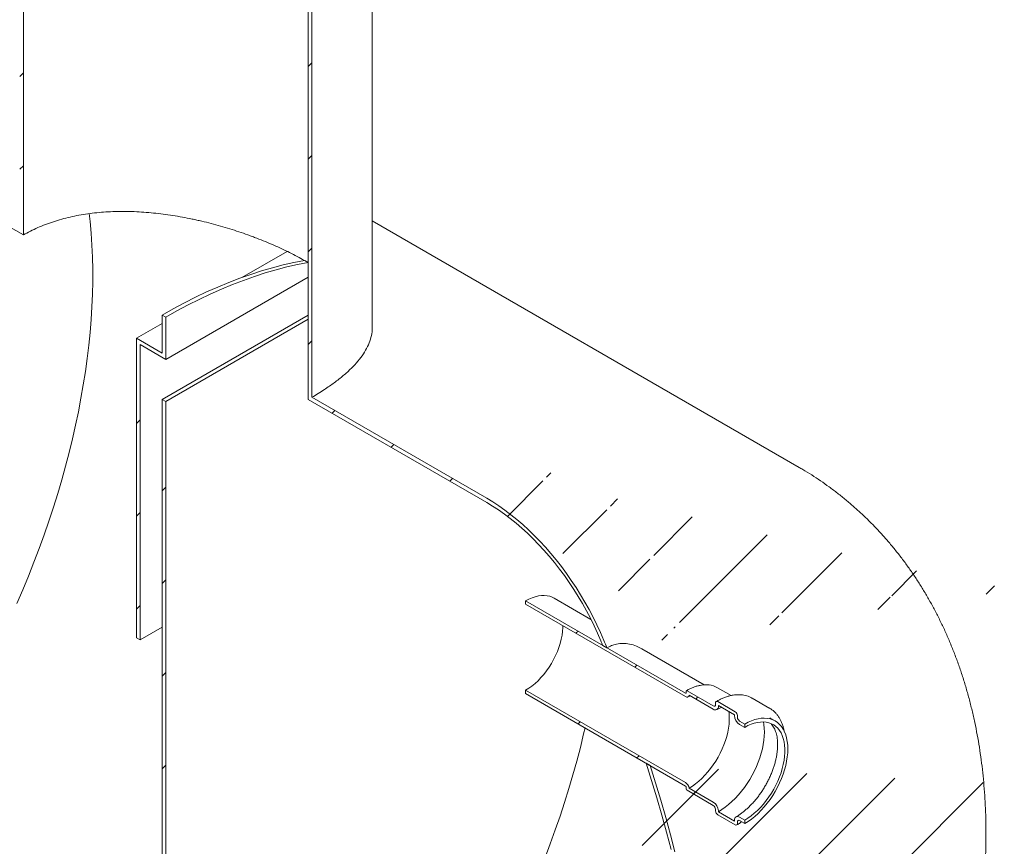
# Model space of a CAD drawing. Units: millimetres. Extents: x 8 to 415, y 5 to 290.
# Drawn here: x 320 to 368, y 171 to 211 of the extents above; entities that cross this region are included whole.
import ezdxf

# ---------------------------------------------------------------- set-up
doc = ezdxf.new("R2010")
doc.units = ezdxf.units.MM

msp = doc.modelspace()

# ---------------------------------------------------------------- hatches: boundary and pattern name
at = {"linetype": 'Continuous', "lineweight": 0}
h = msp.add_hatch(dxfattribs=at)
h.set_pattern_fill('ANSI31', style=0)
h.paths.add_polyline_path([(320.460622, 200.845745), (285.105283, 221.255948), (285.105283, 241.465333), (284.928506, 241.567384), (284.928506, 221.153864), (302.606175, 210.948762), (302.606175, 209.111545), (301.368739, 209.825903), (301.368739, 195.332303), (301.545515, 195.230252), (301.545515, 209.519716), (302.782952, 208.805359), (302.782952, 210.846711), (320.637398, 200.539559), (320.637398, 220.953079), (320.460622, 221.05513)], flags=0)
h = msp.add_hatch(dxfattribs=at)
h.set_pattern_fill('ANSI31', style=0)
edge = h.paths.add_edge_path(flags=0)
edge.add_line((327.531689, 192.476865), (327.354913, 192.578916))
edge.add_line((327.354913, 192.578916), (327.354913, 147.669172))
edge.add_line((327.354913, 147.669172), (302.782952, 161.854263))
edge.add_line((302.782952, 161.854263), (302.782952, 206.764007))
edge.add_line((302.782952, 206.764007), (302.606175, 206.866058))
edge.add_line((302.606175, 206.866058), (302.606175, 161.956314))
edge.add_line((302.606175, 161.956314), (262.49474, 185.112152))
edge.add_arc((262.49474, 192.665155), 9.25, 188.8045551, 270, ccw=False)
edge.add_arc((285.635613, 196.249435), 48, 128.3774505, 188.8045551, ccw=False)
edge.add_line((256.448715, 233.103923), (256.243331, 233.222488))
edge.add_arc((285.635613, 196.249435), 48.25, 128.4834696, 188.8045551)
edge.add_arc((262.49474, 192.665155), 9.5, 188.8045551, 270)
edge.add_line((262.49474, 184.908017), (343.071165, 138.392237))
edge.add_arc((343.071165, 146.149375), 9.5, 270, 307.3679104)
edge.add_arc((319.930292, 176.451539), 48.25, 307.3679104, 357.062383)
edge.add_line((350.979144, 174.858234), (350.784789, 174.970433))
edge.add_arc((319.930292, 176.451539), 48, 307.3679104, 357.2517451, ccw=False)
edge.add_arc((343.071165, 146.149375), 9.25, 270, 307.3679104, ccw=False)
edge.add_line((343.071165, 138.596373), (327.531689, 147.567121))
edge.add_line((327.531689, 147.567121), (327.531689, 192.476865))
h = msp.add_hatch(dxfattribs=at)
h.set_pattern_fill('ANSI31', style=0)
edge = h.paths.add_edge_path(flags=0)
edge.add_arc((343.071165, 180.035819), 9.25, 8.8045551, 90, ccw=False)
edge.add_arc((319.930292, 176.451539), 48, 8.3520216, 8.8045551, ccw=False)
edge.add_line((348.685726, 180.67317), (348.89417, 180.552838))
edge.add_arc((319.930292, 176.451539), 48.25, 8.0595296, 8.8045551)
edge.add_arc((343.071165, 180.035819), 9.5, 8.8045551, 90)
edge.add_line((343.071165, 187.792957), (334.602757, 192.681664))
edge.add_line((334.602757, 192.681664), (334.602757, 212.891049))
edge.add_line((334.602757, 212.891049), (334.425981, 212.9931))
edge.add_line((334.425981, 212.9931), (334.425981, 192.57958))
edge.add_line((334.425981, 192.57958), (343.071165, 187.588821))
h = msp.add_hatch(dxfattribs=at)
h.set_pattern_fill('ANSI31', style=0)
h.paths.add_polyline_path([(327.531689, 194.518217), (327.531689, 196.559569), (327.354913, 196.66162), (327.354913, 194.824403), (326.117476, 195.538761), (326.117476, 181.045161), (326.294253, 180.94311), (326.294253, 195.232574)], flags=0)
h = msp.add_hatch(dxfattribs=at)
h.set_pattern_fill('ANSI31', style=0)
edge = h.paths.add_edge_path(flags=0)
edge.add_arc((352.770028, 178.437834), 0.05, 90, 150.0026883)
edge.add_line((352.734673, 178.458244), (352.734673, 178.37659))
edge.add_arc((352.699318, 178.397), 0.05, 270, 330.0026883, ccw=False)
edge.add_line((352.699318, 178.356173), (344.956498, 182.826008))
edge.add_line((344.956498, 182.826008), (344.956498, 182.662699))
edge.add_line((344.956498, 182.662699), (352.699318, 178.192865))
edge.add_arc((352.699318, 178.397), 0.25, 270, 320.8887946)
edge.add_line((352.872523, 178.256184), (354.042821, 177.580585))
edge.add_arc((354.042821, 177.866375), 0.35, 270, 330.0026883)
edge.add_line((354.290308, 177.723503), (354.290308, 177.76433))
edge.add_line((354.290308, 177.76433), (355.068125, 177.315306))
edge.add_line((355.068125, 177.315306), (355.068125, 177.274479))
edge.add_arc((355.315613, 177.131607), 0.35, 150.0026883, 270)
edge.add_line((355.315613, 176.845818), (355.5631, 176.702947))
edge.add_line((355.5631, 176.702947), (355.5631, 176.866255))
edge.add_line((355.5631, 176.866255), (355.315613, 177.009126))
edge.add_arc((355.315613, 177.131607), 0.15, 150.0026883, 270, ccw=False)
edge.add_line((355.209547, 177.192838), (355.209547, 177.274492))
edge.add_arc((355.103481, 177.335723), 0.15, 330.0026883, 450)
edge.add_line((355.103481, 177.458204), (354.254953, 177.948049))
edge.add_arc((354.254953, 177.825568), 0.15, 90, 150.0026883)
edge.add_line((354.148887, 177.886798), (354.148887, 177.805144))
edge.add_arc((354.042821, 177.866375), 0.15, 270, 330.0026883, ccw=False)
edge.add_line((354.042821, 177.743894), (352.770028, 178.478661))
h = msp.add_hatch(dxfattribs=at)
h.set_pattern_fill('ANSI31', style=0)
edge = h.paths.add_edge_path(flags=0)
edge.add_arc((352.770028, 173.701897), 0.05, 150.0026883, 270)
edge.add_line((352.770028, 173.66107), (354.042821, 172.926303))
edge.add_arc((354.042821, 172.803822), 0.15, -29.9973117, 90, ccw=False)
edge.add_line((354.148887, 172.742591), (354.148887, 172.660937))
edge.add_arc((354.254953, 172.599706), 0.15, 150.0026883, 270)
edge.add_line((354.254953, 172.477225), (355.103481, 171.98738))
edge.add_arc((355.103481, 172.109862), 0.15, 270, 330.0026883)
edge.add_line((355.209547, 172.048631), (355.209547, 172.130285))
edge.add_arc((355.315613, 172.069054), 0.15, 90, 150.0026883, ccw=False)
edge.add_line((355.315613, 172.191535), (355.5631, 172.048664))
edge.add_line((355.5631, 172.048664), (355.5631, 172.211972))
edge.add_line((355.5631, 172.211972), (355.315613, 172.354844))
edge.add_arc((355.315613, 172.069054), 0.35, 90, 150.0026883)
edge.add_line((355.068125, 172.211926), (355.068125, 172.171099))
edge.add_line((355.068125, 172.171099), (354.290308, 172.620123))
edge.add_line((354.290308, 172.620123), (354.290308, 172.66095))
edge.add_arc((354.042821, 172.803822), 0.35, 330.0026883, 450)
edge.add_line((354.042821, 173.089611), (352.872523, 173.765209))
edge.add_arc((352.699318, 173.824372), 0.25, 341.1412345, 450)
edge.add_line((352.699318, 174.028507), (344.956498, 178.498341))
edge.add_line((344.956498, 178.498341), (344.956498, 178.335033))
edge.add_line((344.956498, 178.335033), (352.699318, 173.865199))
edge.add_arc((352.699318, 173.824372), 0.05, -29.9973117, 90, ccw=False)
edge.add_line((352.734673, 173.803961), (352.734673, 173.722307))

# ---------------------------------------------------------------- linework, layer by layer
at = {"color": 7, "linetype": 'Continuous', "lineweight": 15}
for p, q in [((320.637398, 200.539559), (320.637398, 220.953079)), ((337.531689, 196.079299), (337.531689, 216.97309)), ((334.425981, 212.9931), (334.425981, 192.57958)), ((334.602757, 212.891049), (334.602757, 192.681664)), ((320.637398, 200.539559), (302.782952, 210.846711)), ((358.194935, 189.290575), (337.531689, 201.219213)), ((331.212812, 198.480236), (333.404695, 199.745583)), ((327.531689, 194.518217), (334.425981, 198.498207)), ((327.354913, 196.66162), (327.354913, 194.824403)), ((327.531689, 196.559569), (327.354913, 196.66162)), ((327.354913, 192.578916), (334.425981, 196.660957)), ((327.531689, 194.518217), (327.531689, 196.559569)), ((327.531689, 192.476865), (334.425981, 196.456855)), ((326.117476, 195.538761), (327.354913, 196.253118)), ((326.117476, 195.538761), (326.117476, 181.045161)), ((327.354913, 194.824403), (326.117476, 195.538761)), ((326.294253, 195.232574), (327.531689, 194.518217)), ((326.294253, 180.94311), (326.294253, 195.232574)), ((334.602757, 192.681664), (343.071165, 187.792957)), ((327.354913, 192.578916), (327.354913, 147.669172)), ((327.531689, 192.476865), (327.354913, 192.578916)), ((327.531689, 147.567121), (327.531689, 192.476865)), ((343.071165, 187.588821), (334.425981, 192.57958)), ((344.956498, 182.662699), (344.956498, 182.826008)), ((344.956498, 182.826008), (352.699318, 178.356173)), ((352.699318, 178.192865), (344.956498, 182.662699)), ((348.115214, 181.932373), (346.331387, 182.962155)), ((326.294253, 180.94311), (327.354913, 181.555416)), ((326.117476, 181.045161), (326.294253, 180.94311)), ((348.89417, 180.552838), (348.685726, 180.67317)), ((353.605277, 178.763027), (350.583615, 180.507395)), ((344.956498, 178.498341), (352.699318, 174.028507)), ((344.956498, 178.335033), (344.956498, 178.498341)), ((352.699318, 173.865199), (344.956498, 178.335033)), ((352.734673, 178.37659), (352.734673, 178.458244)), ((352.770028, 178.478661), (354.042821, 177.743894)), ((354.906297, 178.242898), (354.244909, 178.62471)), ((354.042821, 177.580585), (352.872523, 178.256184)), ((354.148887, 177.805144), (354.148887, 177.886798)), ((354.254953, 177.948049), (355.103481, 177.458204)), ((355.91637, 178.12154), (355.929817, 178.113901)), ((356.778345, 177.624056), (355.929817, 178.113901)), ((355.068125, 177.315306), (354.290308, 177.76433)), ((354.290308, 177.76433), (354.290308, 177.723503)), ((356.764898, 177.631695), (356.778345, 177.624056)), ((355.068125, 177.274479), (355.068125, 177.315306)), ((355.209547, 177.274492), (355.209547, 177.192838)), ((355.315613, 177.009126), (355.5631, 176.866255)), ((355.5631, 176.866255), (355.5631, 176.702947)), ((356.78523, 177.158192), (356.790493, 177.155175)), ((357.03798, 177.012304), (356.790493, 177.155175)), ((355.5631, 176.702947), (355.315613, 176.845818)), ((350.784789, 174.970433), (350.979144, 174.858234)), ((352.734673, 173.722307), (352.734673, 173.803961)), ((354.042821, 172.926303), (352.770028, 173.66107)), ((352.872523, 173.765209), (354.042821, 173.089611)), ((354.148887, 172.660937), (354.148887, 172.742591)), ((354.290308, 172.66095), (354.290308, 172.620123)), ((354.290308, 172.620123), (355.068125, 172.171099)), ((355.103481, 171.98738), (354.254953, 172.477225)), ((355.068125, 172.171099), (355.068125, 172.211926)), ((355.209547, 172.130285), (355.209547, 172.048631)), ((355.315613, 172.354844), (355.5631, 172.211972)), ((355.5631, 172.048664), (355.315613, 172.191535)), ((355.5631, 172.211972), (355.5631, 172.048664))]:
    msp.add_line(p, q, dxfattribs=at)
at = {"color": 7, "linetype": 'Continuous', "lineweight": 15, "flags": 128}
for points in [[(320.325419, 182.704265), (320.610529, 183.365992), (320.885075, 184.029487), (321.148897, 184.694357), (321.401836, 185.360209), (321.643744, 186.026647), (321.874477, 186.693278), (322.093898, 187.359705), (322.301877, 188.025534), (322.498291, 188.690371), (322.683023, 189.353821), (322.855965, 190.015492), (323.017014, 190.674992), (323.166074, 191.331929), (323.303057, 191.985914), (323.427881, 192.636561), (323.540474, 193.283483), (323.640767, 193.926297), (323.728702, 194.564623), (323.804227, 195.198082), (323.867297, 195.826298), (323.917874, 196.4489), (323.955929, 197.065519), (323.981438, 197.675789), (323.994388, 198.279348), (323.994769, 198.87584), (323.982583, 199.464911), (323.957836, 200.046211), (323.920542, 200.619397), (323.870725, 201.184128), (323.828702, 201.571785)], [(327.354913, 196.66162), (327.89481, 196.965361), (328.434358, 197.253035), (328.973206, 197.524456), (329.511005, 197.779448), (330.047408, 198.017846), (330.582067, 198.239495), (331.114635, 198.444251), (331.644767, 198.631983), (332.172119, 198.802568), (332.696351, 198.955895), (333.217123, 199.091867), (333.734096, 199.210394), (334.246937, 199.311399)], [(334.425981, 199.209757), (333.912983, 199.108792), (333.395849, 198.990294), (332.874912, 198.854338), (332.350512, 198.701014), (331.822988, 198.530421), (331.292681, 198.342669), (330.759937, 198.13788), (330.225099, 197.916187), (329.688516, 197.677734), (329.150534, 197.422675), (328.611502, 197.151175), (328.071771, 196.863411), (327.531689, 196.559569)], [(343.071165, 187.792957), (343.364806, 187.616026), (343.657886, 187.424604), (343.949845, 187.219057), (344.240124, 186.999778), (344.528168, 186.767185), (344.813427, 186.521724), (345.095355, 186.263864), (345.373413, 185.994097), (345.64707, 185.712939), (345.915802, 185.420929), (346.179097, 185.118624), (346.43645, 184.806601), (346.687369, 184.485459), (346.931375, 184.15581), (347.168002, 183.818284), (347.396796, 183.473528), (347.617321, 183.122199), (347.829155, 182.764971), (348.031894, 182.402524), (348.225148, 182.035554), (348.40855, 181.66476), (348.581748, 181.290853), (348.744411, 180.914546)], [(348.595115, 180.891421), (348.436732, 181.257825), (348.268092, 181.621893), (348.089517, 181.982929), (347.901348, 182.340243), (347.703945, 182.693151), (347.497686, 183.040979), (347.282964, 183.383062), (347.06019, 183.718746), (346.829791, 184.047389), (346.592206, 184.368363), (346.34789, 184.681055), (346.097309, 184.984866), (345.840944, 185.279216), (345.579283, 185.563542), (345.312827, 185.8373), (345.042086, 186.099968), (344.767578, 186.351042), (344.489826, 186.590044), (344.209362, 186.816516), (343.926722, 187.030025), (343.642446, 187.230163), (343.357079, 187.416547), (343.071165, 187.588821)], [(344.956498, 182.826008), (345.112969, 182.909055), (345.268425, 182.977001), (345.421858, 183.029404), (345.572273, 183.065926), (345.718695, 183.086329), (345.860173, 183.090481), (345.995791, 183.078354), (346.124668, 183.050029), (346.245969, 183.005687), (346.331387, 182.962155)], [(346.759621, 181.621779), (346.757996, 181.532133), (346.745016, 181.348536), (346.71915, 181.159405), (346.680584, 180.966104), (346.629596, 180.770025), (346.566553, 180.57258), (346.49191, 180.375193), (346.406204, 180.179285), (346.310052, 179.986267), (346.204149, 179.797532), (346.089256, 179.614438), (345.966201, 179.438304), (345.835872, 179.2704), (345.699207, 179.111936), (345.55719, 178.964053), (345.410846, 178.827816), (345.261228, 178.704208), (345.109414, 178.594119), (344.956498, 178.498341)], [(352.872523, 178.256184), (352.863969, 178.227648), (352.850602, 178.204062), (352.832813, 178.186116), (352.811121, 178.174335), (352.786162, 178.169062), (352.758664, 178.170452), (352.729431, 178.178465), (352.699318, 178.192865)], [(354.792576, 177.474377), (354.802889, 177.395737), (354.815489, 177.222764), (354.815489, 177.041931), (354.802889, 176.85441), (354.777768, 176.661417), (354.740292, 176.464203), (354.690703, 176.264049), (354.629322, 176.062251), (354.556547, 175.86012), (354.472851, 175.658964), (354.378776, 175.46009), (354.274932, 175.264787), (354.161994, 175.074321), (354.040692, 174.889928), (353.911815, 174.712804), (353.776197, 174.544097), (353.634719, 174.384901), (353.488298, 174.236249), (353.337883, 174.099106), (353.18445, 173.974359), (353.028994, 173.86282), (352.872523, 173.765209)], [(356.472548, 176.967239), (356.492816, 176.84706), (356.511466, 176.666688), (356.517694, 176.47807), (356.511466, 176.282261), (356.492816, 176.080356), (356.461849, 175.873484), (356.418738, 175.662802), (356.363723, 175.449489), (356.297114, 175.234737), (356.219281, 175.019747), (356.130661, 174.805722), (356.031749, 174.593859), (355.923098, 174.385342), (355.805315, 174.181337), (355.679061, 173.982985), (355.545039, 173.791396), (355.404001, 173.607641), (355.256735, 173.432748), (355.104064, 173.267694), (354.946842, 173.113403), (354.785948, 172.970738), (354.622283, 172.840496), (354.456761, 172.723406), (354.290308, 172.620123)], [(355.5631, 176.866255), (355.726763, 176.95331), (355.889417, 177.024977), (356.050059, 177.080815), (356.207699, 177.120479), (356.361364, 177.143724), (356.510108, 177.150408), (356.653014, 177.140489), (356.7892, 177.114028), (356.917826, 177.071188), (357.0381, 177.012234), (357.14928, 176.937529), (357.250681, 176.847534), (357.341678, 176.742803), (357.421709, 176.623981), (357.490281, 176.491803), (357.546971, 176.347082), (357.59143, 176.190711), (357.623384, 176.023654), (357.642635, 175.846941), (357.649065, 175.661661), (357.642635, 175.468957), (357.623384, 175.270017), (357.59143, 175.066067), (357.546971, 174.858365), (357.490281, 174.648191), (357.421709, 174.436841), (357.341678, 174.225618), (357.250681, 174.015825), (357.14928, 173.808754), (357.0381, 173.605683), (356.917826, 173.407864), (356.7892, 173.216515), (356.653014, 173.032818), (356.510108, 172.857903), (356.361364, 172.692851), (356.207699, 172.538678), (356.050059, 172.396335), (355.889417, 172.266699), (355.726763, 172.15057), (355.5631, 172.048664)], [(355.5631, 176.702947), (355.719571, 176.785994), (355.875027, 176.85394), (356.02846, 176.906343), (356.178875, 176.942865), (356.325296, 176.963268), (356.466775, 176.96742), (356.602392, 176.955294), (356.73127, 176.926968), (356.852571, 176.882627), (356.96551, 176.822557), (357.069353, 176.747149), (357.163428, 176.656891), (357.247124, 176.55237), (357.319899, 176.434262), (357.38128, 176.303333), (357.43087, 176.160434), (357.468346, 176.00649), (357.493466, 175.842499), (357.506067, 175.669527), (357.506067, 175.488694), (357.493466, 175.301172), (357.468346, 175.108179), (357.43087, 174.910966), (357.38128, 174.710812), (357.319899, 174.509014), (357.247124, 174.306882), (357.163428, 174.105727), (357.069353, 173.906853), (356.96551, 173.71155), (356.852571, 173.521084), (356.73127, 173.336691), (356.602392, 173.159566), (356.466775, 172.990859), (356.325296, 172.831664), (356.178875, 172.683012), (356.02846, 172.545868), (355.875027, 172.421122), (355.719571, 172.309582), (355.5631, 172.211972)], [(345.897634, 170.407215), (346.150574, 171.073067), (346.392481, 171.739505), (346.623214, 172.406136), (346.842635, 173.072563), (347.050614, 173.738392), (347.247028, 174.403229), (347.431761, 175.066679), (347.604703, 175.72835), (347.765751, 176.38785), (347.832282, 176.674879)], [(351.99449, 170.794317), (351.775689, 171.626619), (351.545232, 172.460687), (351.303203, 173.296216), (351.049691, 174.1329), (350.784789, 174.970433)], [(350.979144, 174.858234), (351.243392, 174.018436), (351.496234, 173.179524), (351.737577, 172.341804), (351.967334, 171.505581), (352.18542, 170.67116)]]:
    msp.add_lwpolyline(points, dxfattribs=at)
at = {"color": 7, "linetype": 'Continuous', "lineweight": 15}
for centre, radius, start, end in [((275.576647, 150.448462), 79.110496, 22.46114865, 22.63229831), ((275.399041, 150.335211), 79.464703, 22.35008423, 22.6323533), ((352.713119, 178.373094), 0.021835, 230.7967148, 9.214037), ((352.756227, 178.46174), 0.021835, 50.7967148, 189.214037), ((353.727767, 177.714638), 1.04674, 60.392912, 84.1250554), ((354.213548, 177.897287), 0.065506, 50.7967148, 189.214037), ((354.084225, 177.794655), 0.065506, 230.7967148, 9.214037), ((354.139432, 177.699029), 0.152848, 230.7967148, 9.214037), ((354.979264, 177.264013), 0.230521, 2.6054785, 57.3945217), ((355.605451, 177.29893), 0.537882, 182.6054785, 237.3945217), ((355.439829, 177.203317), 0.230521, 182.6054785, 237.3945217), ((352.486568, 173.699935), 0.391436, 9.5993204, 57.0769775), ((352.657912, 173.800468), 0.07684, 2.6054785, 57.3945217), ((352.811434, 173.7258), 0.07684, 182.6054785, 237.3945217), ((353.752982, 172.636499), 0.537882, 2.6054785, 57.3945217), ((353.918604, 172.732112), 0.230521, 2.6054785, 57.3945217), ((354.379169, 172.671416), 0.230521, 182.6054785, 237.3945217), ((355.219001, 172.2364), 0.152848, 50.7967148, 189.214037), ((355.274208, 172.140774), 0.065506, 50.7967148, 189.214037), ((355.144886, 172.038142), 0.065506, 230.7967148, 9.214037)]:
    msp.add_arc(centre, radius, start, end, dxfattribs=at)
for points, knots in [([(334.246937, 199.311399), (334.016401, 199.440116), (333.776948, 199.565708), (333.28075, 199.81064), (333.024004, 199.929978), (332.493241, 200.16197), (332.219225, 200.274624), (331.865603, 200.410723), (331.794279, 200.43772), (331.651308, 200.490929), (331.579566, 200.517177), (331.363581, 200.594848), (331.218577, 200.645196), (330.780555, 200.791862), (330.484533, 200.883814), (329.884437, 201.055282), (329.580364, 201.134799), (329.195054, 201.225637), (329.11773, 201.243375), (328.962552, 201.277969), (328.884623, 201.294839), (328.650548, 201.343978), (328.494652, 201.374663), (328.027372, 201.460416), (327.716395, 201.509194), (327.095279, 201.589164), (326.785141, 201.620358), (326.320402, 201.652987), (326.165568, 201.6615), (325.933416, 201.67056), (325.856048, 201.672962), (325.701343, 201.676499), (325.623904, 201.677635), (325.238151, 201.680055), (324.93485, 201.67162), (324.338425, 201.633612), (324.045302, 201.60404), (323.469137, 201.522895), (323.186095, 201.471325), (322.76926, 201.376436), (322.631572, 201.341871), (322.358971, 201.266694), (322.225218, 201.226404), (321.831453, 201.0975), (321.578914, 201.000867), (321.093419, 200.786283), (320.860463, 200.668331), (320.637398, 200.539559)], [0, 0, 0, 0, 0.0625, 0.0625, 0.125, 0.125, 0.1875, 0.1875, 0.203125, 0.203125, 0.21875, 0.21875, 0.25, 0.25, 0.3125, 0.3125, 0.375, 0.375, 0.390625, 0.390625, 0.40625, 0.40625, 0.4375, 0.4375, 0.5, 0.5, 0.5625, 0.5625, 0.59375, 0.59375, 0.609375, 0.609375, 0.625, 0.625, 0.6875, 0.6875, 0.75, 0.75, 0.8125, 0.8125, 0.84375, 0.84375, 0.875, 0.875, 0.9375, 0.9375, 1, 1, 1, 1]), ([(334.602757, 192.681664), (334.707705, 192.743323), (334.917839, 192.86678), (335.288063, 193.102123), (335.702599, 193.389293), (336.137485, 193.731728), (336.521305, 194.081066), (336.846495, 194.432856), (337.109969, 194.784367), (337.312989, 195.136442), (337.451473, 195.491863), (337.525472, 195.806952), (337.524251, 196.002799), (337.523773, 196.079349)], [0, 0, 0, 0, 0.057050641, 0.114230433, 0.21412008, 0.31469913, 0.417416212, 0.520854955, 0.622168995, 0.724141641, 0.828142485, 0.932826912, 1, 1, 1, 1]), ([(347.820778, 137.921911), (347.925997, 137.983182), (348.215307, 138.151653), (348.685129, 138.438271), (349.229047, 138.785294), (349.768453, 139.145724), (350.303283, 139.519088), (350.833165, 139.905069), (351.357783, 140.303267), (351.876863, 140.713325), (352.390155, 141.134886), (352.897428, 141.5676), (353.398472, 142.011128), (353.893094, 142.465136), (354.381113, 142.929302), (354.862362, 143.403312), (355.336682, 143.886859), (355.803925, 144.379646), (356.263947, 144.881382), (356.71661, 145.391784), (357.161781, 145.910576), (357.599327, 146.437486), (358.02912, 146.972246), (358.45103, 147.514597), (358.864931, 148.06428), (359.270694, 148.62104), (359.668192, 149.184628), (360.057296, 149.754795), (360.437876, 150.331295), (360.809801, 150.913885), (361.17294, 151.502324), (361.527158, 152.096372), (361.872319, 152.695791), (362.208284, 153.300337), (362.534907, 153.909766), (362.852046, 154.523836), (363.15956, 155.142314), (363.457304, 155.764969), (363.745132, 156.39157), (364.022897, 157.021889), (364.290448, 157.655695), (364.54763, 158.29276), (364.794286, 158.932854), (365.030257, 159.57575), (365.255379, 160.221214), (365.469483, 160.869017), (365.672399, 161.518921), (365.863951, 162.170689), (366.043959, 162.824077), (366.212237, 163.478835), (366.368598, 164.134707), (366.512848, 164.791426), (366.64479, 165.448713), (366.764223, 166.106279), (366.870945, 166.763817), (366.964751, 167.421002), (367.045435, 168.077489), (367.112795, 168.732911), (367.166631, 169.386878), (367.20675, 170.038965), (367.232966, 170.6887), (367.245111, 171.335576), (367.243034, 171.979066), (367.226609, 172.618638), (367.195732, 173.253743), (367.150327, 173.883814), (367.090348, 174.508278), (367.015785, 175.126559), (366.926655, 175.738086), (366.823014, 176.342302), (366.704948, 176.938668), (366.572573, 177.526675), (366.426033, 178.105845), (366.265497, 178.675734), (366.091153, 179.235938), (365.903206, 179.786093), (365.701876, 180.325872), (365.48739, 180.854982), (365.259982, 181.373166), (365.019891, 181.880196), (364.767358, 182.375867), (364.502624, 182.859997), (364.225931, 183.33242), (363.937523, 183.792983), (363.63764, 184.241545), (363.326524, 184.67797), (363.004418, 185.102128), (362.671566, 185.51389), (362.328212, 185.913132), (361.974603, 186.299728), (361.610987, 186.673554), (361.237617, 187.034484), (360.854748, 187.382396), (360.462633, 187.717161), (360.061545, 188.038676), (359.651699, 188.34674), (359.233529, 188.641526), (358.806673, 188.921828), (358.46015, 189.137733), (358.253244, 189.255269), (358.194118, 189.288856)], [0, 0, 0, 0, 0.006117068, 0.016819591, 0.027522324, 0.038234431, 0.048951285, 0.059667549, 0.070379799, 0.081085112, 0.091781057, 0.102465666, 0.113137403, 0.123795131, 0.13443807, 0.145065759, 0.155678021, 0.166274922, 0.176856747, 0.18742396, 0.197977185, 0.208517179, 0.219044811, 0.229561044, 0.24006692, 0.250563546, 0.261052084, 0.271533738, 0.282009749, 0.292481387, 0.302949942, 0.313416724, 0.323883055, 0.334350231, 0.344819176, 0.355291224, 0.365767707, 0.376249953, 0.386739274, 0.397236967, 0.407744308, 0.418262538, 0.428792864, 0.439336441, 0.449894365, 0.460467658, 0.471057251, 0.481663967, 0.492288496, 0.502931375, 0.513592956, 0.524273376, 0.534972522, 0.545689992, 0.556425055, 0.567176609, 0.577943139, 0.588722671, 0.59951274, 0.610310356, 0.621111735, 0.631911542, 0.642704966, 0.653486704, 0.66425102, 0.674991828, 0.685702809, 0.696377534, 0.707009615, 0.717592851, 0.728121379, 0.738589814, 0.748993369, 0.759327951, 0.769590232, 0.77977768, 0.789888577, 0.799921994, 0.809877757, 0.819756392, 0.829559055, 0.839287464, 0.848943821, 0.85853074, 0.868051175, 0.87750836, 0.88690575, 0.89624697, 0.905535776, 0.914776017, 0.923971606, 0.9331265, 0.942244681, 0.951330142, 0.960386881, 0.969418893, 0.978430171, 0.987424699, 0.996406459, 1, 1, 1, 1]), ([(348.89417, 180.552838), (348.968076, 180.591211), (349.115892, 180.66796), (349.376076, 180.743611), (349.669101, 180.775507), (349.995287, 180.743233), (350.304215, 180.655404), (350.495734, 180.550698), (350.582817, 180.503088)], [0, 0, 0, 0, 0.1388276159, 0.277663871, 0.461146141, 0.6446953813, 0.8384441492, 1, 1, 1, 1]), ([(353.822223, 178.760011), (353.821897, 178.760065), (353.778071, 178.767316), (353.685633, 178.768558), (353.545282, 178.76253), (353.400032, 178.740223), (353.251539, 178.703973), (353.100396, 178.6534), (352.947521, 178.588795), (352.828758, 178.52877), (352.761267, 178.490373), (352.74503, 178.481136)], [0, 0, 0, 0, 0.001013188, 0.136467911, 0.272367169, 0.408687908, 0.545356563, 0.682279795, 0.819367736, 0.956546412, 1, 1, 1, 1]), ([(352.824308, 178.180488), (352.847925, 178.19417), (352.879069, 178.212213), (352.909688, 178.226906), (352.917089, 178.230457)], [0, 0, 0, 0, 0.758313808, 1, 1, 1, 1]), ([(355.914197, 178.120501), (355.895019, 178.131689), (355.83592, 178.166161), (355.728727, 178.209018), (355.593994, 178.249443), (355.452748, 178.274774), (355.306029, 178.285846), (355.154245, 178.282285), (354.998072, 178.26409), (354.838236, 178.231219), (354.675545, 178.18387), (354.510865, 178.121948), (354.345307, 178.047103), (354.234998, 177.985975), (354.179959, 177.955475)], [0, 0, 0, 0, 0.0409314861, 0.126127213, 0.2114026861, 0.297010063, 0.3831393603, 0.4698932613, 0.5572831759, 0.6452452493, 0.7336688524, 0.8224270066, 0.9114001005, 1, 1, 1, 1]), ([(354.217806, 177.563258), (354.241862, 177.576754), (354.31184, 177.616017), (354.387068, 177.654647), (354.436553, 177.674657), (354.441899, 177.676819)], [0, 0, 0, 0, 0.3184387616, 0.926361787, 1, 1, 1, 1]), ([(357.474801, 176.507216), (357.470381, 176.534284), (357.456448, 176.619603), (357.420506, 176.754177), (357.367648, 176.910175), (357.302856, 177.055239), (357.227337, 177.1891), (357.141329, 177.310766), (357.045628, 177.419866), (356.94037, 177.514976), (356.845992, 177.585689), (356.78391, 177.619216), (356.762726, 177.630657)], [0, 0, 0, 0, 0.0526611, 0.165992051, 0.279054416, 0.391681081, 0.503692553, 0.614930917, 0.72530402, 0.834825851, 0.943636079, 1, 1, 1, 1]), ([(356.811304, 176.891025), (356.82772, 176.876252), (356.869543, 176.838618), (356.92874, 176.762473), (356.98885, 176.665608), (357.039793, 176.557461), (357.081998, 176.439032), (357.115308, 176.310366), (357.139505, 176.171865), (357.154276, 176.024042), (357.159309, 175.867612), (357.154345, 175.703415), (357.139197, 175.532391), (357.113758, 175.355533), (357.078005, 175.173902), (357.032007, 174.988608), (356.975917, 174.800797), (356.909975, 174.611632), (356.834503, 174.422289), (356.749899, 174.233937), (356.656635, 174.047737), (356.55525, 173.864833), (356.446352, 173.686342), (356.33061, 173.513355), (356.208754, 173.346918), (356.081563, 173.188025), (355.949862, 173.037612), (355.814522, 172.896545), (355.676458, 172.765642), (355.536605, 172.645546), (355.395977, 172.537162), (355.263587, 172.445613), (355.17887, 172.395014), (355.140627, 172.372171)], [0, 0, 0, 0, 0.023609441, 0.060148861, 0.095134399, 0.128933654, 0.161952666, 0.194501754, 0.22679428, 0.258970518, 0.291119354, 0.323279726, 0.355489099, 0.387766875, 0.420120519, 0.452549763, 0.485049431, 0.51761132, 0.550225424, 0.582880713, 0.615565601, 0.64826822, 0.680976561, 0.713676193, 0.746353305, 0.77899577, 0.811591553, 0.844128893, 0.876596641, 0.908984837, 0.941285639, 0.973494756, 1, 1, 1, 1]), ([(355.178475, 171.979954), (355.207713, 171.997128), (355.287797, 172.044169), (355.367287, 172.098239), (355.417756, 172.132569)], [0, 0, 0, 0, 0.365090314, 1, 1, 1, 1])]:
    msp.add_open_spline(points, degree=3, knots=knots, dxfattribs=at)
msp.add_open_spline([(334.425981, 199.209757), (334.396448, 199.226806), (334.337074, 199.260794), (334.277085, 199.294567), (334.246937, 199.311399)], degree=3, dxfattribs=at)

doc.saveas('drawing.dxf')
